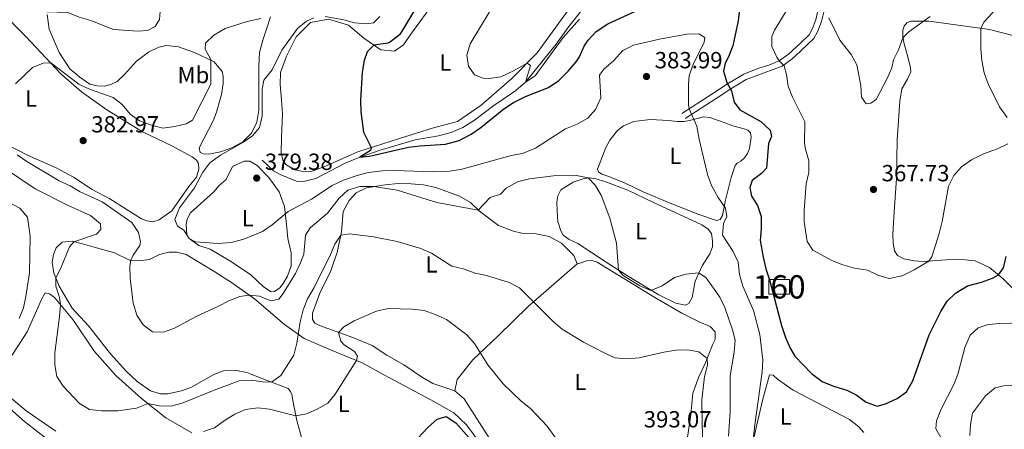
# Model space of a CAD drawing. Units: metres. Extents: x 587069 to 593961, y 4719726 to 4724442.
# Drawn here: x 593050 to 593473, y 4720749 to 4720925 of the extents above; entities that cross this region are included whole.
import ezdxf
from ezdxf.enums import TextEntityAlignment as Align

# ---------------------------------------------------------------- set-up
doc = ezdxf.new("R2010")
doc.units = ezdxf.units.M
doc.header["$MEASUREMENT"] = 0
doc.linetypes.add('DGN Style 3', pattern=[120.55988, 86.1142, -34.44568])
for name, color, linetype, lineweight in [('Nivel 11', 7, 'Continuous', 0), ('Nivel 18', 7, 'Continuous', 0), ('Nivel 21', 7, 'Continuous', 0), ('Nivel 36', 7, 'Continuous', 0), ('Nivel 37', 7, 'Continuous', 0), ('Nivel 4', 7, 'Continuous', 0), ('Nivel 41', 7, 'Continuous', 0), ('Nivel 48', 7, 'Continuous', 0), ('Nivel 5', 7, 'Continuous', 0), ('Nivel 53', 7, 'Continuous', 0), ('Nivel 61', 7, 'Continuous', 0), ('Nivel 7', 7, 'Continuous', 0)]:
    doc.layers.add(name, color=color, linetype=linetype, lineweight=lineweight)
doc.styles.add('Style-Arial', font='txt')
doc.styles.add('Style-Arial Narrow', font='txt')

# ---------------------------------------------------------------- blocks, each defined once
blk = doc.blocks.new('5PATER')
at = {"layer": 'Nivel 7', "linetype": 'Continuous', "lineweight": 0}
h = blk.add_hatch(color=51, dxfattribs=at)
edge = h.paths.add_edge_path()
edge.add_ellipse((0, 0), major_axis=(-11, -11.1), ratio=0.999422, start_angle=0, end_angle=360)

msp = doc.modelspace()

# ---------------------------------------------------------------- linework, layer by layer
at = {"layer": 'Nivel 11', "color": 142, "linetype": 'DGN Style 3', "lineweight": 13}
msp.add_polyline3d([(593154.23, 4720864.92, 376.76), (593159.22, 4720860.25, 376.69), (593162.08, 4720858.72, 376.06), (593169.06, 4720855.86, 375.59), (593172.02, 4720855.73, 375.51), (593177.37, 4720857.07, 375.43), (593189.94, 4720863.67, 374.96), (593194.73, 4720865.61, 374.96), (593205.02, 4720869.14, 374.26), (593220.01, 4720873.55, 373.24), (593230.06, 4720875.38, 372.3), (593235.51, 4720876.82, 371.6), (593240.5, 4720878.96, 371.21), (593245.49, 4720882, 371.13), (593253.75, 4720888.36, 370.74), (593259.09, 4720891.86, 370.35), (593263.17, 4720894.74, 370.43), (593267.4, 4720898.38, 369.64), (593280.46, 4720914.69, 368.47), (593285.61, 4720921.74, 367.77), (593291.92, 4720929.75, 367.45)], dxfattribs=at)
at = {"layer": 'Nivel 18', "color": 1, "linetype": 'DGN Style 3', "lineweight": 13, "elevation": 376.63, "flags": 128}
msp.add_lwpolyline([(593371.9, 4720813.74), (593380.71, 4720813.7), (593380.69, 4720807.34), (593371.87, 4720807.38), (593371.9, 4720813.74)], dxfattribs=at)
at = {"layer": 'Nivel 21', "color": 7, "linetype": 'DGN Style 3', "lineweight": 0}
msp.add_polyline3d([(593438.68, 4720954.77, 363.84), (593436.74, 4720953.31, 364.08), (593434.39, 4720952.39, 364.08), (593424.19, 4720950.26, 362.98), (593412.83, 4720948.43, 362.51), (593408.64, 4720947.15, 362.51), (593404.1, 4720945.01, 362.9), (593400.96, 4720942.84, 363.22), (593398.53, 4720938.96, 363.68), (593396.86, 4720934.34, 364.08), (593395.69, 4720929.54, 364.88), (593394.53, 4720924.36, 365.25), (593392.76, 4720919.99, 365.56), (593391.18, 4720917.03, 366.19), (593383.14, 4720909.48, 368.83), (593381.93, 4720908.35, 369.24), (593377.54, 4720905.26, 369.71), (593362.16, 4720899.5, 373.07), (593355.48, 4720895.49, 374.8), (593349.25, 4720891.39, 376.99), (593335.94, 4720882.78, 380.12)], dxfattribs=at)
at = {"layer": 'Nivel 21', "color": 7, "linetype": 'Continuous', "lineweight": 0}
msp.add_polyline3d([(593393.23, 4720930.29, 364.86), (593392.07, 4720925.13, 365.25), (593390.43, 4720921.08, 365.56), (593389.11, 4720918.61, 366.19), (593385.58, 4720915.25, 367.39), (593380.3, 4720910.35, 369.24), (593376.33, 4720907.55, 369.71), (593371.79, 4720905.62, 370.7), (593367.09, 4720904.22, 371.71), (593361.04, 4720901.82, 373.07), (593354.11, 4720897.67, 374.8), (593347.84, 4720893.54, 376.99), (593334.54, 4720884.94, 380.12)], dxfattribs=at)
at = {"layer": 'Nivel 36', "color": 92, "linetype": 'Continuous', "lineweight": 0}
for points in [[(593286.15, 4720929.75, 368.34), (593272.36, 4720910.98, 369.83), (593261.48, 4720899.88, 370.93), (593248.29, 4720888.47, 372.02), (593238.12, 4720881.49, 372.88), (593227.83, 4720878.71, 373.66), (593213.19, 4720874.25, 374.76), (593195.35, 4720868.41, 376.25), (593181.48, 4720862.36, 376.56), (593175.73, 4720860.21, 376.95), (593172.48, 4720859.84, 377.03), (593167.92, 4720860.96, 377.03), (593164.45, 4720862.99, 377.03), (593163.13, 4720864.93, 377.03), (593162.46, 4720868.08, 377.18), (593162.66, 4720874.79, 377.81), (593163.04, 4720884.71, 377.97), (593162.65, 4720890.81, 378.36), (593162, 4720897.42, 378.36), (593162.16, 4720902.48, 378.67), (593164.72, 4720909.56, 379.06), (593168.96, 4720917.8, 379.53), (593175.08, 4720923.9, 379.69), (593182.83, 4720925.36, 379.14), (593191.41, 4720922.77, 378.28), (593197.91, 4720917.3, 377.18), (593205.26, 4720912.25, 374.92), (593211.07, 4720911.69, 373.9), (593214.96, 4720914.37, 372.88), (593218.87, 4720919.91, 372.41), (593227.85, 4720932.29, 372.18)], [(593042.18, 4720928.7, 387.66), (593052.62, 4720918.16, 386.4), (593067.85, 4720901.99, 384.6), (593076.72, 4720894.24, 383.51), (593087.55, 4720886.46, 382.72), (593102.98, 4720877.01, 382.26), (593115.45, 4720871.04, 382.02), (593124.29, 4720866.34, 381.63), (593126.15, 4720864.9, 381.63), (593127.02, 4720863.51, 381.4), (593127.13, 4720861.06, 381.16), (593126.11, 4720857.64, 381.16), (593122.83, 4720853.61, 381.71), (593115.44, 4720843.1, 381), (593110.06, 4720839.25, 382.1), (593107.31, 4720838.48, 382.88), (593104.76, 4720838.81, 382.96), (593102.55, 4720839.7, 383.27), (593088.82, 4720848.31, 383.66), (593081.33, 4720852.27, 383.58), (593073.28, 4720857.67, 383.74), (593065.84, 4720861.57, 383.9), (593053.58, 4720867.04, 384.99), (593044.33, 4720871.83, 384.99)], [(593062.88, 4720921.05, 388.84), (593062.04, 4720927.4, 390.17)], [(593157.89, 4720926.33, 384.85), (593156.32, 4720921.46, 384.07), (593154.55, 4720916.39, 383.68), (593153.14, 4720911.02, 383.13), (593152.88, 4720905.46, 382.42), (593152.81, 4720893.05, 381.25), (593152.81, 4720886.34, 380.08), (593151.95, 4720881.22, 380.08), (593149.78, 4720876.45, 380.08), (593145.95, 4720872.77, 380.08), (593141.21, 4720870.18, 380.08), (593136.47, 4720868.54, 380.08), (593131.37, 4720867.46, 380.08), (593129.11, 4720867.64, 380.08), (593127.65, 4720868.13, 380.08), (593127.24, 4720870.13, 380.08), (593133.27, 4720881.74, 381.02), (593134.69, 4720885.51, 381.17), (593136.79, 4720893.03, 381.88), (593137.51, 4720897.84, 382.11), (593137.49, 4720900.75, 382.5), (593137.12, 4720902.9, 382.74), (593133.64, 4720907.13, 384.46), (593125.3, 4720911.08, 387.35), (593118.37, 4720913.53, 388.22), (593113.21, 4720914.1, 389.08), (593109.96, 4720913.37, 389.47), (593105.42, 4720911.19, 389.47), (593100.34, 4720907.39, 389.23), (593095.12, 4720901.6, 387.9), (593091.99, 4720898.67, 387.28), (593089.34, 4720897.35, 386.73), (593086.59, 4720896.68, 386.1), (593083.39, 4720896.81, 386.02), (593080.23, 4720897.49, 386.65), (593075.95, 4720900.46, 386.81), (593071.72, 4720904.08, 387.2), (593067.06, 4720911.06, 388.29), (593062.88, 4720921.05, 389.39)], [(593476.93, 4720809.58, 377.26), (593472.5, 4720814.05, 376.01), (593466.65, 4720818.82, 374.52), (593460.42, 4720821.78, 372.96), (593453.01, 4720822.43, 371.94), (593448.05, 4720822.09, 370.37), (593438.14, 4720821.47, 370.37), (593434.43, 4720821.74, 370.37), (593429.82, 4720822.56, 370.22), (593427.11, 4720824, 369.43), (593425.74, 4720825.99, 369.67), (593425.22, 4720829.29, 369.12), (593425.09, 4720833, 368.96), (593425.67, 4720842.71, 369.04), (593426.62, 4720857.09, 367.95), (593426.95, 4720873.67, 366.7), (593428.14, 4720890.15, 366.77), (593428.9, 4720895.51, 366.38), (593431.33, 4720899.69, 365.6), (593432.86, 4720902.75, 365.68), (593432.74, 4720904.56, 365.68), (593431.66, 4720908.65, 365.76), (593429.76, 4720915.35, 365.13), (593429.34, 4720918.05, 365.13), (593429.37, 4720920.7, 364.74), (593429.91, 4720922.41, 364.74), (593431.2, 4720923.92, 364.74), (593432.75, 4720924.48, 364.74), (593440.71, 4720924.49, 364.82), (593448.03, 4720923.59, 366.3), (593466.63, 4720920.97, 371.39), (593477.16, 4720918.19, 374.05)], [(593303.13, 4720857.86, 383.75), (593300.12, 4720858.89, 384.14), (593298.77, 4720859.84, 384.22), (593298.26, 4720861.03, 384.22), (593301.9, 4720870.32, 383.6), (593303.57, 4720873.54, 383.13), (593306.8, 4720877.67, 382.74), (593309.49, 4720879.69, 382.66), (593313.93, 4720881.42, 382.66), (593320.84, 4720882.28, 381.8), (593328.95, 4720881.98, 380.78), (593332.51, 4720881.46, 380.62), (593335.47, 4720881.53, 380.31), (593337.82, 4720881.95, 379.92), (593343.86, 4720883.54, 379.84), (593346.47, 4720883.26, 379.84), (593352.64, 4720881.1, 378.9), (593356.41, 4720879.68, 378.98), (593361.23, 4720878.41, 378.98), (593362.88, 4720877.77, 378.98), (593364.04, 4720876.58, 378.98), (593364.25, 4720874.82, 378.98), (593363.54, 4720869.96, 378.98), (593362.7, 4720867.75, 378.98), (593361.41, 4720865.84, 378.98), (593359.77, 4720864.43, 378.98), (593358.23, 4720863.66, 379.22), (593357.33, 4720862.66, 379.29), (593355.62, 4720857.44, 379.53), (593353.09, 4720847.1, 380.31), (593351.88, 4720841.14, 380.39), (593350.99, 4720839.38, 380.7), (593349.34, 4720839.06, 380.78), (593341.81, 4720841.56, 381.02), (593329.51, 4720846.43, 381.88), (593317.95, 4720851.26, 383.05), (593309.91, 4720855.16, 383.6), (593303.13, 4720857.86, 383.75)], [(593135.87, 4720853.97, 379.45), (593138.9, 4720856.64, 379.45), (593141.62, 4720862.12, 379.45), (593146.51, 4720864.51, 379.45), (593148.96, 4720864.43, 379.45), (593152.13, 4720862.55, 379.45), (593157.13, 4720857.42, 379.29), (593161.57, 4720851.35, 379.29), (593163.92, 4720845.05, 379.76), (593164.73, 4720837.3, 380.7), (593165.27, 4720831.34, 381.95), (593166.72, 4720825.14, 383.36), (593166.71, 4720819.54, 383.6), (593165.24, 4720815.12, 383.75), (593163.26, 4720812, 383.75), (593161.82, 4720810.14, 383.75), (593159.57, 4720808.62, 383.75), (593158.12, 4720808.46, 383.75), (593154.81, 4720810.54, 383.13), (593149.31, 4720815.81, 382.19), (593140.4, 4720821.7, 380.94), (593131.91, 4720826.7, 380.31), (593127.09, 4720828.27, 380.31), (593122.96, 4720831.24, 380.31), (593122, 4720832.89, 380.31), (593121.62, 4720837.29, 380.31), (593122.05, 4720839.55, 380.23), (593123.58, 4720842.31, 379.92), (593133.53, 4720851.35, 379.68), (593135.87, 4720853.97, 379.45)], [(593188.34, 4720834.11, 389.7), (593189.13, 4720842.88, 387.35), (593191.59, 4720847.56, 386.88), (593194.68, 4720850.93, 386.02), (593199.07, 4720853.07, 385.16), (593207.12, 4720854.38, 384.61), (593212.72, 4720854.87, 384.38), (593218.33, 4720854.81, 384.14), (593223.55, 4720854.29, 383.83), (593228.91, 4720853.13, 383.44), (593239, 4720849.49, 383.36), (593243.68, 4720846.72, 383.68), (593247.56, 4720843, 385.08), (593255.82, 4720836.8, 387.2), (593262.24, 4720834.44, 388.14), (593265.8, 4720833.61, 388.6), (593271.16, 4720833.5, 388.6), (593277.53, 4720832.19, 388.6), (593282.86, 4720829.33, 388.6), (593288.11, 4720824.01, 388.6), (593289.53, 4720820.46, 387.82), (593291.23, 4720820.82, 387.27), (593293.53, 4720821.64, 386.88), (593295.98, 4720821.91, 386.96), (593298.09, 4720821.17, 386.96), (593322.83, 4720805.98, 387.59), (593334.45, 4720799.2, 389), (593341.94, 4720795.55, 389.39), (593346.71, 4720793.58, 389.23), (593348.73, 4720791.24, 389.31), (593348.8, 4720787.99, 389.31), (593347.67, 4720785.62, 389.31), (593344.57, 4720777.69, 390.25), (593341.75, 4720771.96, 391.26), (593339.25, 4720764.98, 391.81), (593338.36, 4720755.81, 392.75), (593336.69, 4720744.03, 392.91)], [(593289.87, 4720829.18, 387.2), (593286.05, 4720830.9, 387.82), (593283.49, 4720832.69, 388.21), (593282.52, 4720834.58, 388.29), (593281.24, 4720838.53, 388.14), (593280.91, 4720843.08, 387.82), (593280.88, 4720846.99, 387.27), (593281.31, 4720849.65, 386.8), (593282.6, 4720852.11, 386.18), (593287.78, 4720855.45, 385.4), (593292.57, 4720857.09, 385), (593294.93, 4720857.36, 384.69), (593297.53, 4720856.92, 384.61), (593301.45, 4720855.7, 384.14), (593311.24, 4720852.01, 383.28), (593322.04, 4720846.83, 383.05), (593343.14, 4720837.17, 383.13), (593345.86, 4720835.33, 383.13), (593347.27, 4720833.39, 383.13), (593347.65, 4720830.24, 383.28), (593347.62, 4720827.69, 383.68), (593346.49, 4720824.72, 383.83), (593343.22, 4720819.54, 384.38), (593340.26, 4720813.01, 386.1), (593338.96, 4720805.94, 386.34), (593337.52, 4720803.38, 386.41), (593335.88, 4720802.72, 386.41), (593331.97, 4720803.49, 386.34), (593324.63, 4720807.14, 385.16), (593311.2, 4720815.26, 384.93), (593301.59, 4720821.4, 385.32), (593289.87, 4720829.18, 387.2)], [(593252.87, 4720743.94, 397.92), (593241.07, 4720762.53, 397.76), (593237.09, 4720765.91, 397.76), (593227.51, 4720769.14, 398.07), (593223.13, 4720771.62, 398.07), (593215.18, 4720777.07, 397.76), (593207.89, 4720781.22, 397.37), (593201.55, 4720785.43, 397.05), (593193.27, 4720788.83, 396.27), (593178.86, 4720793.94, 393.61), (593176.9, 4720795.02, 392.99), (593175.89, 4720796.47, 392.75), (593175.92, 4720799.22, 392.67), (593179.11, 4720807.86, 392.52), (593183.75, 4720817.4, 391.97), (593184.83, 4720820.47, 391.89), (593186.5, 4720825.24, 391.11), (593188.34, 4720834.11, 389.7)], [(593171.89, 4720743.38, 397.75), (593169.21, 4720753.27, 395.56), (593167.65, 4720761.02, 393.37), (593166.98, 4720764.37, 392.98), (593166.52, 4720765.72, 392.82), (593165.51, 4720766.92, 392.04), (593156.42, 4720770.36, 389.77), (593149.89, 4720772.92, 389.3), (593147.68, 4720773.85, 388.83), (593143.27, 4720774.67, 388.13), (593137.66, 4720774.48, 388.13), (593133.52, 4720772.9, 388.13), (593123.89, 4720767.47, 388.13), (593119.65, 4720765.94, 388.21), (593113.8, 4720764.7, 388.13), (593110.59, 4720764.67, 387.97), (593106.28, 4720765.94, 387.97), (593100.69, 4720769.96, 387.9), (593095.85, 4720774.33, 387.27), (593089.14, 4720781.84, 387.19), (593079.79, 4720793.8, 387.5), (593072.73, 4720801.46, 388.36), (593067.1, 4720810.83, 389.3), (593064.81, 4720816.57, 390.48), (593064.12, 4720821.08, 391.34), (593064.65, 4720824.38, 391.34), (593065.83, 4720827.3, 391.02), (593068.37, 4720829.67, 390.48), (593072.72, 4720830.1, 390.09), (593077.09, 4720829.03, 388.91), (593082.11, 4720827.51, 388.21), (593090.93, 4720825.17, 386.49), (593097.27, 4720822.06, 384.92), (593101.22, 4720821.74, 384.69), (593105.93, 4720822.32, 384.22), (593110.27, 4720824.36, 383.83), (593114.27, 4720825.44, 383.83), (593117.67, 4720825.41, 383.51), (593121.68, 4720824.39, 383.44), (593134.01, 4720816.92, 383.44), (593141.6, 4720812.11, 384.37), (593151.01, 4720805.42, 385.08), (593163.86, 4720794.45, 387.66), (593172.37, 4720788.45, 391.18), (593183.67, 4720783.52, 392.51), (593197.23, 4720778.01, 395.25), (593207.13, 4720772.52, 397.05), (593228.29, 4720761.16, 399.55), (593236.59, 4720756.56, 399.55), (593242.03, 4720751.29, 399.55), (593247.69, 4720743.57, 399.71)], [(593289.53, 4720820.46, 388.92), (593279.58, 4720811.68, 389), (593268.68, 4720802.29, 390.32), (593255.6, 4720789.57, 393.06), (593244.81, 4720779.23, 395.88), (593238.01, 4720770.77, 397.6), (593237.09, 4720765.91, 397.6)], [(593065.64, 4720748.68, 392.04), (593052.91, 4720757.3, 392.43), (593045.66, 4720763.51, 393.45), (593044.29, 4720765.6, 393.45), (593043.42, 4720768.1, 393.45), (593043.34, 4720772.51, 393.45), (593043.48, 4720774.16, 393.37), (593044.16, 4720777.12, 392.59), (593053.42, 4720791.2, 391.49), (593057.41, 4720800.25, 391.73), (593059.58, 4720805.17, 390.95), (593061.16, 4720807.98, 390.4), (593062.92, 4720807.5, 390.4), (593065.18, 4720806.01, 390.48), (593073.06, 4720796.6, 389.22), (593082.27, 4720782.85, 388.21), (593091.41, 4720772.45, 388.99), (593102.55, 4720762.71, 389.46), (593112.87, 4720754.37, 391.26), (593124.13, 4720747.9, 394.23)], [(593009.93, 4720745.53, 398.77), (593016.61, 4720750.23, 397.6), (593026.29, 4720754.66, 396.66), (593032.25, 4720761.56, 395.95), (593035.86, 4720767.64, 395.17), (593038.29, 4720770.92, 395.09), (593039.39, 4720772.13, 394.78), (593040.74, 4720772.19, 394.78), (593041.39, 4720771.29, 394.78), (593041.34, 4720764.78, 394.78), (593043.67, 4720760.39, 394.78), (593052.19, 4720752.74, 394.7), (593064.02, 4720743.56, 394.31)], [(593365.52, 4720746.14, 380.15), (593366.69, 4720751.36, 379.29), (593369.17, 4720761.74, 378.51), (593372.14, 4720772.83, 378.59), (593373.75, 4720772.59, 378.51), (593375.56, 4720771, 378.51), (593382.35, 4720766.29, 377.49), (593406.53, 4720753.6, 377.1), (593410.51, 4720750.47, 377.1), (593412.68, 4720748.13, 377.1)]]:
    msp.add_polyline3d(points, dxfattribs=at)
at = {"layer": 'Nivel 4', "color": 30, "linetype": 'Continuous', "lineweight": 30, "flags": 128}
for points, elevation in [([(593222.21, 4720933.74), (593214.94, 4720921.32), (593213.26, 4720918.6), (593209.42, 4720915.62), (593208.23, 4720915.16), (593202.27, 4720914.3), (593199.33, 4720911.43), (593198.06, 4720907.62), (593197.2, 4720902.68), (593196.53, 4720890.63), (593196.63, 4720885.63), (593197.78, 4720876.92), (593201.09, 4720870.29), (593200.74, 4720869.08), (593196.25, 4720866.13), (593200.4, 4720866.61), (593217.1, 4720870.44), (593222.05, 4720871.1), (593233.03, 4720871.71), (593238.86, 4720873.34), (593244.05, 4720876.08), (593248.13, 4720878.97), (593258.04, 4720886.95), (593262.23, 4720889.67), (593267.36, 4720892.24), (593277.2, 4720896.1), (593281.67, 4720899.01), (593285.75, 4720903.14), (593289.06, 4720907.12), (593290.58, 4720909.26), (593292.62, 4720913.83), (593294.33, 4720916.4), (593297.72, 4720920.08), (593302.69, 4720923.34), (593314.53, 4720928.76)], 375), ([(593359.18, 4720929.68), (593358.64, 4720924.71), (593356.39, 4720913.99), (593354.57, 4720909.22), (593353.09, 4720906.56), (593352.36, 4720903.04), (593353.83, 4720898.28), (593355.83, 4720894.62), (593356.9, 4720889.74), (593359.45, 4720886.44), (593368.35, 4720881.44), (593372.48, 4720877.82), (593373.05, 4720875.02), (593371.77, 4720872.01), (593370.84, 4720861.48), (593368.75, 4720859.16), (593364.73, 4720856.24), (593363.74, 4720853.17), (593364.47, 4720849.42), (593367, 4720845.48), (593368.62, 4720840.74), (593368.62, 4720835.38), (593368.18, 4720830.39), (593369.46, 4720823.22), (593370.54, 4720818.34), (593372.18, 4720813.59), (593377.33, 4720793.93), (593379.07, 4720788.84), (593381.05, 4720784.24), (593383.08, 4720780.85), (593390.11, 4720773.44), (593394.81, 4720769.93), (593399.56, 4720767.98), (593405.32, 4720766.29), (593409.34, 4720764.26), (593413.67, 4720761.04), (593418.42, 4720759.34), (593421.89, 4720760.35), (593426.93, 4720762.59), (593430.97, 4720765.52), (593433.67, 4720770.26), (593440.75, 4720790.03), (593445.64, 4720799.98), (593448.36, 4720804.35), (593451.94, 4720807.82), (593457.17, 4720810.99), (593463.17, 4720812.62), (593467.84, 4720814.31), (593470.43, 4720815.74), (593472.61, 4720818.76), (593473.75, 4720823.63)], 375), ([(593221.18, 4720745.63), (593225.42, 4720750.23), (593229.4, 4720753.71), (593233.29, 4720754.89), (593237.52, 4720752.17), (593248.5, 4720739.78)], 400)]:
    msp.add_lwpolyline(points, dxfattribs=dict(at, elevation=elevation))
at = {"layer": 'Nivel 5', "color": 30, "linetype": 'Continuous', "lineweight": 0, "flags": 128}
for points, elevation in [([(593050.14, 4720934.76), (593054.45, 4720937.45), (593056.85, 4720937.96), (593059.36, 4720936.38), (593060.11, 4720935.19), (593059.99, 4720930.28), (593062.03, 4720928.49), (593070.8, 4720928.2), (593075.67, 4720926.28), (593080.74, 4720924.82), (593090.46, 4720920.98), (593100.85, 4720920.2), (593105.01, 4720920.48), (593108.3, 4720922.26), (593110.23, 4720925.28), (593111.01, 4720935.75), (593111.83, 4720939.06), (593119.8, 4720945.98), (593124.69, 4720948.01)], 390), ([(593474.24, 4720883.15), (593470.87, 4720887.78), (593466.05, 4720897.61), (593464.3, 4720902.3), (593463.37, 4720907.59), (593462.9, 4720912.59), (593462.83, 4720921.5), (593464.36, 4720924.22), (593467.99, 4720928.3), (593470.51, 4720932.93), (593474.38, 4720936.91)], 370), ([(593048.36, 4720897.62), (593055.67, 4720904.69), (593060.26, 4720906.57), (593063.52, 4720906.6), (593075.61, 4720897.53), (593080.11, 4720895.34), (593090.25, 4720891.84), (593094.18, 4720888.74), (593097.57, 4720884.61), (593101.69, 4720881.78), (593106.81, 4720879.96), (593111.67, 4720878.68), (593116.79, 4720879.36), (593121.68, 4720880.42), (593124.43, 4720882.01), (593132.27, 4720897.57), (593132.22, 4720908.11), (593129.83, 4720912.54), (593129.91, 4720915.14), (593133.59, 4720918.57), (593138.34, 4720921.45), (593147.92, 4720924.38), (593153.65, 4720925.66)], 385), ([(593176.49, 4720925.96), (593173.29, 4720924.56), (593169.42, 4720921.36), (593162.79, 4720912.04), (593158.52, 4720903.62), (593155.04, 4720899.19), (593154.27, 4720895.33), (593154.35, 4720883.81), (593153.08, 4720878.95), (593150.16, 4720875.27), (593146.05, 4720872.41), (593136.39, 4720867.11), (593131.86, 4720863.82), (593128.87, 4720859.81), (593125.23, 4720853.06), (593118.73, 4720844.45), (593116.86, 4720839.43), (593117.98, 4720836.58), (593120.7, 4720834.85), (593122.96, 4720831.24), (593125.73, 4720829.81), (593135.43, 4720829.13), (593141.05, 4720829.62), (593146.39, 4720831.06), (593154.49, 4720834.32), (593158.56, 4720837.22), (593165.39, 4720842.81), (593175.42, 4720848.19), (593184.29, 4720854.01), (593189.18, 4720856.3), (593195.02, 4720858.34), (593199.86, 4720859.62), (593205.99, 4720860.37), (593211.17, 4720860.52), (593227.91, 4720859.88), (593234.72, 4720860.13), (593239.66, 4720860.92), (593261.16, 4720866.93), (593266.11, 4720867.72), (593271.65, 4720870.11), (593284.5, 4720878.37), (593289.51, 4720880.4), (593294.14, 4720882.89), (593297.41, 4720886.65), (593299.69, 4720891.66), (593299.12, 4720901.3), (593301.01, 4720903.87), (593305.33, 4720907.6), (593309.21, 4720911.99), (593313.69, 4720914.21), (593324.9, 4720916.76), (593336.65, 4720918.89), (593341.81, 4720919.08), (593344.32, 4720917.5), (593344.09, 4720915.59), (593339.3, 4720905.94), (593337.68, 4720901.21), (593337.35, 4720897.57), (593337.28, 4720888.64), (593337.69, 4720886.98), (593341, 4720879.44), (593341.99, 4720873.84), (593345.5, 4720858.7), (593347.19, 4720853.99), (593350.08, 4720848.86), (593353.27, 4720844.33)], 380), ([(593204.82, 4720926.49), (593202.14, 4720923.81), (593198.94, 4720923.39), (593193.96, 4720923.85), (593189.31, 4720925.07), (593181.39, 4720926.47)], 380), ([(593251.87, 4720928.57), (593243.56, 4720914.79), (593242.17, 4720909.97), (593242.92, 4720905.28), (593245.5, 4720901.54), (593249.12, 4720900.06), (593251.82, 4720899.98), (593256.77, 4720900.64), (593262.2, 4720903.22), (593268.04, 4720906.57), (593269.5, 4720905.58), (593267.4, 4720898.38), (593271.49, 4720901.11), (593283.47, 4720917.57), (593290.58, 4720925.35)], 370), ([(593379.35, 4720928.87), (593374.25, 4720920.67), (593373.07, 4720918), (593373.1, 4720913.65), (593375.27, 4720909.15), (593376.33, 4720907.55), (593378.45, 4720905.31), (593379.43, 4720901.67), (593380.11, 4720896.61), (593381.98, 4720891.97), (593387.28, 4720881.34), (593387.2, 4720872.08), (593387.57, 4720869.68), (593389, 4720864.63), (593389.09, 4720859.63), (593387.88, 4720854.77), (593386.95, 4720843.43), (593387.04, 4720838.43), (593388.3, 4720830.07), (593390.68, 4720826.24), (593398.92, 4720821.84), (593403.59, 4720820.05), (593408.65, 4720818.58), (593414.23, 4720817.64), (593418.7, 4720815.52), (593423.53, 4720814.14), (593429.11, 4720815.34), (593434.2, 4720817.83), (593440.55, 4720821.62), (593441.84, 4720823.38), (593444.97, 4720833.37), (593446.34, 4720838.54), (593449.03, 4720853.78), (593451.23, 4720858.27), (593454.57, 4720862.04), (593458.83, 4720865.04), (593464.02, 4720867.59), (593470.05, 4720869.7), (593474.52, 4720871.9)], 370), ([(593397.61, 4720925.89), (593402.37, 4720916.42), (593407.19, 4720910.19), (593409.58, 4720905.79), (593411.34, 4720896.95), (593411.63, 4720891.94), (593413.65, 4720889), (593415.6, 4720889.42), (593417.99, 4720890.99), (593422.69, 4720899.98), (593424.61, 4720904.56), (593425.33, 4720907.96), (593427.56, 4720912.19), (593429.45, 4720917.33), (593431.99, 4720919.95), (593441.11, 4720926.53)], 365), ([(593053.23, 4720864.32), (593049.16, 4720867.23)], 385), ([(593354.57, 4720746.44), (593355.27, 4720757.1), (593355.29, 4720772.36), (593356.97, 4720782.59), (593357.43, 4720787.65), (593356.3, 4720792.05), (593353.01, 4720801.64), (593350.74, 4720806.08), (593344.92, 4720814.45), (593341.85, 4720816.53), (593336.25, 4720816.06), (593331.41, 4720814.52), (593326.03, 4720810.98), (593321.12, 4720809.04), (593316.45, 4720810.96), (593309.25, 4720815.42), (593307.29, 4720817.76), (593306.4, 4720829.32), (593303.64, 4720840.01), (593299.92, 4720849.93), (593297.31, 4720854.19), (593294.23, 4720857.28), (593289.33, 4720858.33), (593279.34, 4720858.24), (593269.13, 4720856.91), (593263.89, 4720855.57), (593259, 4720852.94), (593256.66, 4720850.36), (593252.17, 4720848.83), (593247.1, 4720843.44), (593229.3, 4720846.71), (593212.24, 4720851.97), (593202.21, 4720853.58), (593196.21, 4720853.57), (593191.09, 4720851.98), (593187.38, 4720848.64), (593182.37, 4720842.19), (593174.85, 4720835.88), (593172.92, 4720832.71), (593172.13, 4720824.59), (593170.71, 4720820.85), (593168.63, 4720816.3), (593163.34, 4720807.7), (593161.4, 4720805.29), (593157.95, 4720804.56), (593153.08, 4720806.48), (593148.72, 4720807.05), (593144.77, 4720806.34), (593140.02, 4720804.59), (593135.53, 4720802.2), (593125.95, 4720797.83), (593116.71, 4720792.78), (593111.97, 4720791.17), (593107.21, 4720791.24), (593103.16, 4720794.24), (593100.45, 4720798.45), (593098.97, 4720803.5), (593097.56, 4720814.21), (593097.45, 4720819.21), (593097.83, 4720822.02), (593098.88, 4720824.13), (593101.72, 4720828.3), (593102.11, 4720829.85), (593101.23, 4720833.9), (593098.29, 4720838.09), (593085.66, 4720846.96), (593076.16, 4720851.3), (593071.84, 4720853.82), (593067.17, 4720856.04), (593053.23, 4720864.32)], 385), ([(593279.28, 4720795.62), (593264.82, 4720810.18), (593260.35, 4720812.45), (593250.64, 4720815.4), (593245.75, 4720816.45), (593240.62, 4720818.21), (593235.76, 4720819.38), (593226.97, 4720824.94), (593222.44, 4720827.05), (593212.21, 4720830.03), (593202.12, 4720832.06), (593191.85, 4720833.24), (593188.05, 4720832.71), (593185.45, 4720828.8), (593183.59, 4720824.36), (593176.59, 4720810.24), (593173.78, 4720805.36), (593171.85, 4720800.74), (593170.58, 4720795.53), (593169.12, 4720786.44), (593167.88, 4720781.21), (593162.35, 4720772.51), (593158.23, 4720769.67), (593154.65, 4720769.8), (593149.67, 4720770.5), (593144.46, 4720770.26), (593134.37, 4720766.58), (593119.94, 4720760.58), (593115.03, 4720759.32), (593110.04, 4720759.5), (593105.32, 4720760.47), (593100.32, 4720758.56), (593092.37, 4720757.4), (593085.33, 4720757.32), (593080.14, 4720757.86), (593075.85, 4720760.51), (593068.86, 4720767.95), (593066.11, 4720772.12), (593065.24, 4720777.03), (593065.25, 4720782.29), (593067.3, 4720797.68), (593067.71, 4720802.99), (593067.21, 4720805.96), (593065.71, 4720810.78), (593065.68, 4720814.38), (593067.71, 4720818.3), (593071.55, 4720827.69), (593073.49, 4720829.91), (593083.15, 4720833.14), (593084.99, 4720835.15), (593084.93, 4720837.56), (593080.54, 4720841.18), (593071.06, 4720845.44), (593056.83, 4720852.63), (593043.21, 4720861.72)], 390), ([(593040.88, 4720849.18), (593050.2, 4720844.25), (593053.52, 4720840.5), (593054.69, 4720832.36), (593054.4, 4720816.58), (593052.82, 4720806.46), (593051.86, 4720801.54), (593049.92, 4720796.94)], 395), ([(593353.27, 4720844.33), (593353.8, 4720840.68), (593352.41, 4720837.71), (593351.89, 4720832.71), (593356.51, 4720825.67), (593358.66, 4720821.16), (593359.23, 4720815.9), (593360.69, 4720810.88), (593365.2, 4720800.4), (593367.96, 4720790.14), (593369.21, 4720779.09), (593369.01, 4720774.1), (593365.8, 4720751.33), (593365.27, 4720746.33)], 380), ([(593129.13, 4720748.51), (593133.87, 4720750.09), (593138.05, 4720753.28), (593142.59, 4720755.92), (593147.13, 4720758), (593152.4, 4720758.7), (593157.51, 4720758.13), (593168.81, 4720755.28), (593173.36, 4720756.02), (593177.92, 4720758.06), (593182.44, 4720760.69), (593185.65, 4720764.52), (593194.8, 4720779), (593195.19, 4720780.75), (593193.87, 4720782.84), (593189.63, 4720785.5), (593188.03, 4720787.21), (593187.1, 4720791.01), (593189.39, 4720793.43), (593193.73, 4720795.91), (593203.34, 4720800.17), (593208.46, 4720801.23), (593218.73, 4720801), (593223.79, 4720800.34), (593228.51, 4720798.71), (593233.42, 4720796.52), (593242.14, 4720790), (593245.41, 4720786.26), (593251.21, 4720777.02), (593257.82, 4720768.99), (593265.49, 4720761.45), (593269.47, 4720758.42), (593276.69, 4720750.77), (593282.75, 4720742.15)], 395), ([(593343.43, 4720745.17), (593343.12, 4720762.02), (593344.24, 4720772.04), (593345.5, 4720776.88), (593345.38, 4720779.78), (593341.84, 4720782.62), (593336.88, 4720783.57), (593331.89, 4720783.33), (593326.83, 4720782.54), (593316.11, 4720780.11), (593310.91, 4720779.72), (593305.77, 4720780.09), (593301.09, 4720782.17), (593292.21, 4720786.81), (593283.15, 4720792.35), (593279.28, 4720795.62)], 390), ([(593446.2, 4720744.86), (593443.61, 4720749.65), (593443.84, 4720753.06), (593445.63, 4720757.73), (593451.39, 4720768.89), (593453.19, 4720773.55), (593455.98, 4720784.59), (593458.25, 4720789.77), (593461.68, 4720792.9), (593466.08, 4720794.33), (593471.08, 4720794.86), (593480.79, 4720795.18)], 380), ([(593483.16, 4720768.48), (593472.75, 4720768.05), (593469, 4720767.23), (593464.92, 4720763.84), (593459.23, 4720756.41), (593458.4, 4720751.48), (593458.18, 4720746.72)], 385)]:
    msp.add_lwpolyline(points, dxfattribs=dict(at, elevation=elevation))
at = {"layer": 'Nivel 53', "color": 1, "linetype": 'Continuous', "lineweight": 0}
msp.add_3dface([(593371.9, 4720813.74, 376.63), (593371.87, 4720807.38, 376.63), (593380.69, 4720807.34, 376.63), (593380.71, 4720813.7, 376.63)], dxfattribs=at)
at = {"layer": 'Nivel 61', "color": 7, "linetype": 'Continuous', "lineweight": 0}
msp.add_3dface([(587126.99, 4719725.86), (593960.58, 4719815.1), (593897.89, 4724441.63), (587068.89, 4724352.42)], dxfattribs=at)

# ---------------------------------------------------------------- block references
at = {"layer": 'Nivel 7', "color": 51, "linetype": 'Continuous', "lineweight": 0, "xscale": 0.1000009313241567, "yscale": 0.1000009313241567, "zscale": 0.1000009313241567}
for p in [(593319.33, 4720900.8, 383.99), (593077.42, 4720873.28, 382.97), (593151.95, 4720857.21, 379.38), (593416.77, 4720852.32, 367.73)]:
    msp.add_blockref('5PATER', p, dxfattribs=at)

# ---------------------------------------------------------------- texts
at = {"layer": 'Nivel 37', "color": 92, "linetype": 'Continuous', "lineweight": 0, "style": 'Style-Arial Narrow'}
for s, p in [('L', (593232.93, 4720906.82, 371.14)), ('Mb', (593124.77, 4720901.42, 386.26)), ('L', (593055.04, 4720891.32, 384.7)), ('L', (593331.7, 4720866.71, 381.2)), ('L', (593148.07, 4720839.96, 379.83)), ('L', (593317, 4720834.41, 384.17)), ('L', (593227.02, 4720820.2, 390.88)), ('L', (593290.93, 4720769.73, 392.01)), ('L', (593189.27, 4720760.36, 395.87)), ('L', (593379.09, 4720754.86, 378.32))]:
    msp.add_text(s, height=7, dxfattribs=at).set_placement(p, align=Align.MIDDLE_CENTER)
at = {"layer": 'Nivel 41', "color": 7, "linetype": 'Continuous', "lineweight": 0, "style": 'Style-Arial'}
for s, p in [('383.99', (593322.83, 4720904.3, 383.99)), ('382.97', (593080.92, 4720876.78, 382.97)), ('379.38', (593155.45, 4720860.71, 379.38)), ('367.73', (593420.27, 4720855.82, 367.73)), ('393.07', (593318.12, 4720750.23, 393.06))]:
    msp.add_text(s, height=7, dxfattribs=at).set_placement(p)
at = {"layer": 'Nivel 48', "color": 1, "linetype": 'Continuous', "lineweight": 0, "style": 'Style-Arial Narrow'}
msp.add_text('160', height=10, dxfattribs=at).set_placement((593376.29, 4720810.54, 374.43), align=Align.MIDDLE_CENTER)

doc.saveas('drawing.dxf')
